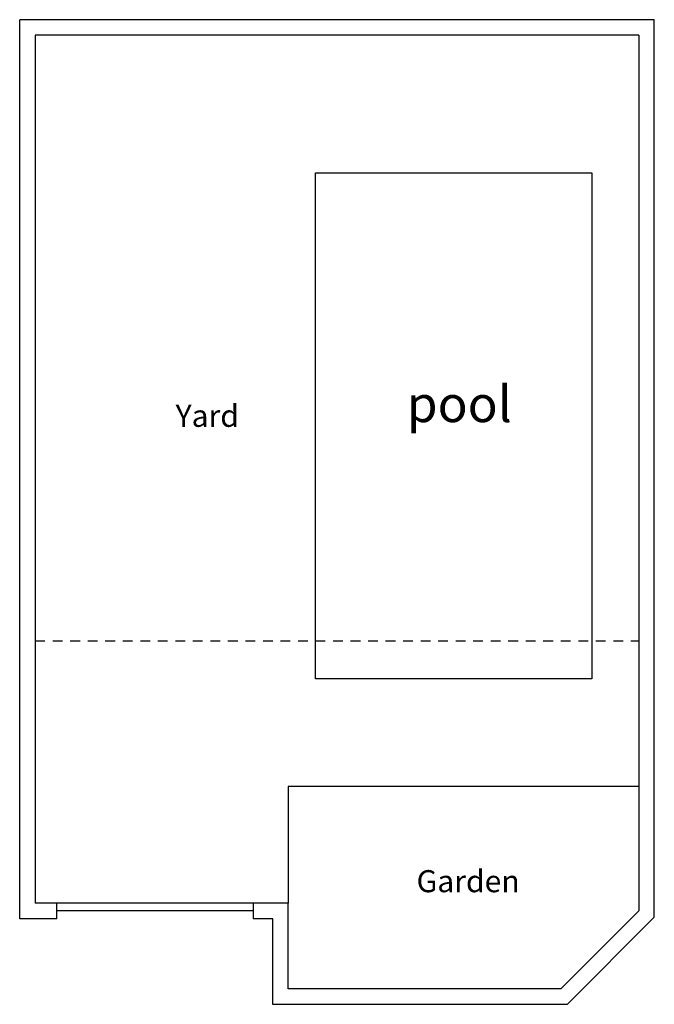
# Model space of a CAD drawing. Units: millimetres. Extents: x 1215.3 to 1223.5, y -960.6 to -947.9.
import ezdxf

# ---------------------------------------------------------------- set-up
doc = ezdxf.new("R2010")
doc.units = ezdxf.units.MM
doc.header["$LTSCALE"] = 0.5
doc.linetypes.add('HIDDEN', pattern=[0.375, 0.25, -0.125])
doc.layers.add('Hidden', color=1, linetype='HIDDEN')
doc.layers.add('Lift', color=1, linetype='Continuous')
doc.styles.add('Romantic', font='romantic.ttf', dxfattribs={"height": 0.5})

msp = doc.modelspace()

# ---------------------------------------------------------------- linework, layer by layer
at = {"layer": 'Hidden'}
msp.add_line((1215.505, -955.895), (1223.255, -955.895), dxfattribs=at)
at = {"layer": 'Lift'}
for p, q in [((1215.305, -959.465), (1215.305, -947.915)), ((1223.455, -947.915), (1215.305, -947.915)), ((1223.455, -959.447), (1223.455, -947.915)), ((1215.505, -948.115), (1215.505, -959.265)), ((1223.255, -948.115), (1215.505, -948.115)), ((1223.255, -948.115), (1223.255, -959.265)), ((1219.105, -956.381), (1219.105, -949.881)), ((1219.105, -949.881), (1222.655, -949.881)), ((1222.655, -949.881), (1222.655, -956.381)), ((1222.655, -956.381), (1219.105, -956.381)), ((1223.255, -957.765), (1218.755, -957.765)), ((1218.755, -957.765), (1218.755, -959.265)), ((1218.755, -959.265), (1215.505, -959.265)), ((1215.782, -959.465), (1215.782, -959.265)), ((1218.302, -959.365), (1215.782, -959.365)), ((1218.302, -959.265), (1218.302, -959.465)), ((1218.755, -960.365), (1218.755, -959.265)), ((1223.255, -959.365), (1222.255, -960.365)), ((1223.255, -959.265), (1223.255, -959.365)), ((1215.782, -959.465), (1215.305, -959.465)), ((1218.555, -959.465), (1218.302, -959.465)), ((1218.555, -960.565), (1218.555, -959.465)), ((1223.455, -959.447), (1222.338, -960.565)), ((1222.255, -960.365), (1218.755, -960.365)), ((1222.338, -960.565), (1218.555, -960.565))]:
    msp.add_line(p, q, dxfattribs=at)

# ---------------------------------------------------------------- texts
at = {"layer": 'Lift', "color": 2, "attachment_point": 1, "style": 'Romantic'}
for s, insert, char_height in [('pool', (1220.278, -952.618), 0.4667), ('Yard', (1217.308, -952.862), 0.2835), ('Garden', (1220.402, -958.841), 0.2835)]:
    msp.add_mtext_dynamic_manual_height_columns(s, width=0.24672, gutter_width=2.5, heights=[0], dxfattribs=dict(at, insert=insert, char_height=char_height))

doc.saveas('drawing.dxf')
